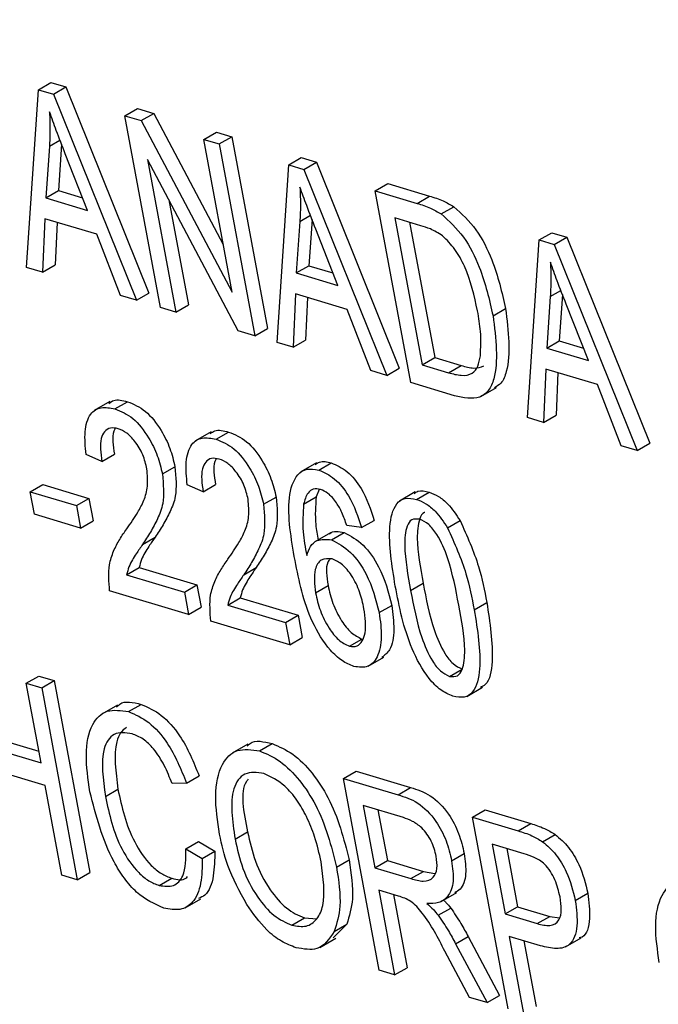
# Model space of a CAD drawing. Units: inches. Extents: x 0.5 to 10.5, y 0.5 to 7.9.
# Drawn here: x 7.1 to 7.1, y 3.4 to 3.4 of the extents above; entities that cross this region are included whole.
import ezdxf

# ---------------------------------------------------------------- set-up
doc = ezdxf.new("R2010")
doc.units = ezdxf.units.IN
doc.header["$MEASUREMENT"] = 0

msp = doc.modelspace()

# ---------------------------------------------------------------- linework, layer by layer
at = {"color": 7, "linetype": 'Continuous', "lineweight": 25}
for p, q in [((7.05467406, 3.42591961), (7.05489501, 3.42604716)), ((7.05489501, 3.42604716), (7.05515899, 3.425968)), ((7.05446768, 3.42279726), (7.05467406, 3.42591961)), ((7.05467406, 3.42591961), (7.05493804, 3.42584044)), ((7.05493804, 3.42584044), (7.05515899, 3.425968)), ((7.05493804, 3.42584044), (7.05639757, 3.42221854)), ((7.05515899, 3.425968), (7.05661852, 3.42234609)), ((7.05619584, 3.42546331), (7.05641679, 3.42559086)), ((7.05641679, 3.42559086), (7.0567051, 3.42550436)), ((7.05648415, 3.42537681), (7.0567051, 3.42550436)), ((7.0567051, 3.42550436), (7.05792747, 3.42319766)), ((7.05682214, 3.42209122), (7.05619584, 3.42546331)), ((7.05619584, 3.42546331), (7.05648415, 3.42537681)), ((7.05648415, 3.42537681), (7.05808322, 3.42235924)), ((7.057584, 3.42504702), (7.05780495, 3.42517457)), ((7.05780495, 3.42517457), (7.05807581, 3.42509336)), ((7.057584, 3.42504702), (7.05785486, 3.42496581)), ((7.05808322, 3.42235924), (7.057584, 3.42504702)), ((7.05785486, 3.42496581), (7.05807581, 3.42509336)), ((7.05785486, 3.42496581), (7.05848117, 3.42159371)), ((7.05807581, 3.42509336), (7.05870212, 3.42172126)), ((7.05486895, 3.42492682), (7.05480573, 3.42401921)), ((7.05508333, 3.42496008), (7.05502667, 3.42414676)), ((7.05553843, 3.42379952), (7.05514839, 3.42479137)), ((7.05819126, 3.42168065), (7.05659443, 3.42469436)), ((7.05659443, 3.42469436), (7.05709301, 3.42201)), ((7.05907826, 3.42459895), (7.05929921, 3.4247265)), ((7.05929921, 3.4247265), (7.0595632, 3.42464733)), ((7.05934225, 3.42451978), (7.0595632, 3.42464733)), ((7.0595632, 3.42464733), (7.06102272, 3.42102543)), ((7.05887189, 3.42147654), (7.05907826, 3.42459895)), ((7.05907826, 3.42459895), (7.05934225, 3.42451978)), ((7.05934225, 3.42451978), (7.06080177, 3.42089787)), ((7.06060004, 3.42414259), (7.06082098, 3.42427014)), ((7.06082098, 3.42427014), (7.0615558, 3.42404983)), ((7.05480573, 3.42401921), (7.05502667, 3.42414676)), ((7.05502667, 3.42414676), (7.055452, 3.42401924)), ((7.06122635, 3.42077055), (7.06060004, 3.42414259)), ((7.06060004, 3.42414259), (7.06133485, 3.42392228)), ((7.05480573, 3.42401921), (7.05553843, 3.42379952)), ((7.05697112, 3.4239834), (7.05731396, 3.42213755)), ((7.06133485, 3.42392228), (7.0615558, 3.42404983)), ((7.06176117, 3.42373563), (7.06198212, 3.42386318)), ((7.05479006, 3.42365173), (7.05474966, 3.42271268)), ((7.05570104, 3.42337852), (7.05479006, 3.42365173)), ((7.05500278, 3.42358793), (7.05497061, 3.42284023)), ((7.05927315, 3.42360616), (7.05920993, 3.42269854)), ((7.05948753, 3.42363942), (7.05943088, 3.42282609)), ((7.06140171, 3.42353004), (7.0609441, 3.42366727)), ((7.0609441, 3.42366727), (7.061424, 3.42108345)), ((7.06120317, 3.42358952), (7.06164495, 3.421211)), ((7.05994263, 3.42247879), (7.05955259, 3.42347065)), ((7.06348246, 3.42327822), (7.06370341, 3.42340578)), ((7.06370341, 3.42340578), (7.0639674, 3.42332661)), ((7.05611613, 3.42230292), (7.05570104, 3.42337852)), ((7.06327609, 3.42015588), (7.06348246, 3.42327822)), ((7.06348246, 3.42327822), (7.06374645, 3.42319906)), ((7.06374645, 3.42319906), (7.0639674, 3.42332661)), ((7.0639674, 3.42332661), (7.06542692, 3.41970471)), ((7.06374645, 3.42319906), (7.06520597, 3.41957715)), ((7.05474966, 3.42271268), (7.05446768, 3.42279726)), ((7.05474966, 3.42271268), (7.05497061, 3.42284023)), ((7.05920993, 3.42269854), (7.05943088, 3.42282609)), ((7.05943088, 3.42282609), (7.0598562, 3.42269852)), ((7.05920993, 3.42269854), (7.05994263, 3.42247879)), ((7.05639757, 3.42221854), (7.05611613, 3.42230292)), ((7.05639757, 3.42221854), (7.05661852, 3.42234609)), ((7.05919426, 3.42233101), (7.05915386, 3.42139202)), ((7.06010524, 3.42205786), (7.05919426, 3.42233101)), ((7.05940697, 3.42226721), (7.05937481, 3.42151957)), ((7.06367734, 3.42228544), (7.06361413, 3.42137782)), ((7.06389173, 3.4223187), (7.06383508, 3.42150538)), ((7.05709301, 3.42201), (7.05682214, 3.42209122)), ((7.05709301, 3.42201), (7.05731396, 3.42213755)), ((7.06052033, 3.42098227), (7.06010524, 3.42205786)), ((7.06267035, 3.42194708), (7.0628913, 3.42207464)), ((7.06434683, 3.42115813), (7.06395678, 3.42214999)), ((7.05848117, 3.42159371), (7.05819126, 3.42168065)), ((7.05848117, 3.42159371), (7.05870212, 3.42172126)), ((7.05915386, 3.42139202), (7.05937481, 3.42151957)), ((7.06361413, 3.42137782), (7.06383508, 3.42150538)), ((7.06383508, 3.42150538), (7.0642604, 3.42137787)), ((7.05915386, 3.42139202), (7.05887189, 3.42147654)), ((7.06361413, 3.42137782), (7.06434683, 3.42115813)), ((7.061424, 3.42108345), (7.06164495, 3.421211)), ((7.06164495, 3.421211), (7.06210996, 3.42107153)), ((7.06080177, 3.42089787), (7.06052033, 3.42098227)), ((7.06080177, 3.42089787), (7.06102272, 3.42102543)), ((7.061424, 3.42108345), (7.06188901, 3.42094398)), ((7.06188901, 3.42094398), (7.06210996, 3.42107153)), ((7.06359845, 3.42101035), (7.06355805, 3.4200713)), ((7.06450944, 3.4207372), (7.06359845, 3.42101035)), ((7.06381117, 3.42094655), (7.063779, 3.42019885)), ((7.06199502, 3.42054004), (7.06122635, 3.42077055)), ((7.06245773, 3.4205261), (7.06273395, 3.42068556)), ((7.06492453, 3.41966155), (7.06450944, 3.4207372)), ((7.05593434, 3.42043882), (7.05565811, 3.42027936)), ((7.0560208, 3.42030854), (7.05624175, 3.42043609)), ((7.06355805, 3.4200713), (7.06327609, 3.42015588)), ((7.06355805, 3.4200713), (7.063779, 3.42019885)), ((7.05771322, 3.41990536), (7.05743699, 3.4197459)), ((7.05779969, 3.41977513), (7.05802063, 3.41990269)), ((7.06520597, 3.41957715), (7.06492453, 3.41966155)), ((7.06520597, 3.41957715), (7.06542692, 3.41970471)), ((7.0557928, 3.41938444), (7.0555138, 3.41950945)), ((7.0557928, 3.41938444), (7.05601375, 3.41951199)), ((7.05685654, 3.41916561), (7.05707749, 3.41929316)), ((7.05956492, 3.41935962), (7.0592887, 3.41920016)), ((7.05960554, 3.41923358), (7.05982649, 3.41936113)), ((7.05453144, 3.41885287), (7.05475239, 3.41898042)), ((7.05475239, 3.41898042), (7.05556497, 3.41873677)), ((7.05757168, 3.41885097), (7.05729268, 3.41897599)), ((7.05757168, 3.41885097), (7.05779263, 3.41897853)), ((7.05460465, 3.41845876), (7.05453144, 3.41885287)), ((7.05453144, 3.41885287), (7.05534402, 3.41860922)), ((7.05534402, 3.41860922), (7.05556497, 3.41873677)), ((7.05556497, 3.41873677), (7.05563818, 3.4183426)), ((7.05863542, 3.41863215), (7.05885637, 3.4187597)), ((7.05933918, 3.41863438), (7.05956012, 3.41876193)), ((7.05961233, 3.41889161), (7.05956012, 3.41876193)), ((7.06130284, 3.41884866), (7.06102662, 3.4186892)), ((7.06132517, 3.41871792), (7.06154612, 3.41884547)), ((7.05534402, 3.41860922), (7.05541723, 3.41821505)), ((7.05541723, 3.41821505), (7.05460465, 3.41845876)), ((7.05541723, 3.41821505), (7.05563818, 3.4183426)), ((7.06035947, 3.41822177), (7.06009675, 3.41825919)), ((7.06035947, 3.41822177), (7.06058042, 3.41834933)), ((7.06187108, 3.41821822), (7.06209203, 3.41834577)), ((7.0565075, 3.41792756), (7.05672845, 3.41805511)), ((7.05981092, 3.41812907), (7.05953469, 3.41796961)), ((7.05983171, 3.41800783), (7.06005266, 3.41813538)), ((7.05622654, 3.41739342), (7.05644749, 3.41752097)), ((7.05644749, 3.41752097), (7.05746322, 3.4172164)), ((7.05828638, 3.4173941), (7.05850733, 3.41752165)), ((7.05622654, 3.41739342), (7.05724227, 3.41708884)), ((7.05724227, 3.41708884), (7.05746322, 3.4172164)), ((7.05746322, 3.4172164), (7.05753642, 3.41682223)), ((7.05954915, 3.41707618), (7.0597701, 3.41720373)), ((7.06122165, 3.4171155), (7.0614426, 3.41724305)), ((7.05731547, 3.41669468), (7.05592731, 3.41711096)), ((7.05724227, 3.41708884), (7.05731547, 3.41669468)), ((7.05800542, 3.41686002), (7.05822637, 3.41698757)), ((7.05800542, 3.41686002), (7.05902115, 3.41655538)), ((7.05822637, 3.41698757), (7.0592421, 3.41668293)), ((7.06066886, 3.41672816), (7.06088981, 3.41685571)), ((7.06233921, 3.41677908), (7.06256016, 3.41690663)), ((7.05731547, 3.41669468), (7.05753642, 3.41682223)), ((7.05902115, 3.41655538), (7.0592421, 3.41668293)), ((7.0592421, 3.41668293), (7.0593153, 3.41628882)), ((7.05909435, 3.41616127), (7.05770619, 3.41657756)), ((7.05902115, 3.41655538), (7.05909435, 3.41616127)), ((7.05909435, 3.41616127), (7.0593153, 3.41628882)), ((7.06014443, 3.41613584), (7.06036538, 3.41626339)), ((7.06047264, 3.41578386), (7.06074887, 3.41594332)), ((7.06190744, 3.41560717), (7.06212839, 3.41573472)), ((7.05446203, 3.41548601), (7.05468298, 3.41561356)), ((7.05472232, 3.41408463), (7.05446203, 3.41548601)), ((7.05446203, 3.41548601), (7.05473289, 3.41540479)), ((7.05468298, 3.41561356), (7.05495384, 3.41553234)), ((7.05473289, 3.41540479), (7.05495384, 3.41553234)), ((7.05495384, 3.41553234), (7.05558015, 3.4121603)), ((7.05473289, 3.41540479), (7.0553592, 3.41203275)), ((7.06220707, 3.41525534), (7.0624833, 3.4154148)), ((7.05606553, 3.41510308), (7.0557893, 3.41494362)), ((7.05626147, 3.4149878), (7.05648242, 3.41511535)), ((7.05360502, 3.41441971), (7.05472232, 3.41408463)), ((7.05382597, 3.41454726), (7.05468417, 3.4142899)), ((7.05836075, 3.41441441), (7.05808452, 3.41425495)), ((7.0585658, 3.4142968), (7.05878675, 3.41442436)), ((7.05479552, 3.41369052), (7.05367822, 3.41402554)), ((7.06004346, 3.41381232), (7.06026441, 3.41393988)), ((7.06026441, 3.41393988), (7.06122195, 3.41365273)), ((7.05728018, 3.41373116), (7.05702558, 3.41372479)), ((7.05728018, 3.41373116), (7.05750113, 3.41385871)), ((7.06066977, 3.41044029), (7.06004346, 3.41381232)), ((7.06004346, 3.41381232), (7.061001, 3.41352517)), ((7.05508834, 3.41211397), (7.05479552, 3.41369052)), ((7.05585274, 3.41349822), (7.05607369, 3.41362577)), ((7.061001, 3.41352517), (7.06122195, 3.41365273)), ((7.06109324, 3.41312534), (7.06038753, 3.413337)), ((7.06038753, 3.413337), (7.06059088, 3.41224214)), ((7.0606466, 3.41325925), (7.06081183, 3.41236969)), ((7.06231023, 3.4131326), (7.06253118, 3.41326015)), ((7.06253118, 3.41326015), (7.06333424, 3.41301936)), ((7.06293654, 3.4097605), (7.06231023, 3.4131326)), ((7.06231023, 3.4131326), (7.06311329, 3.41289181)), ((7.06311329, 3.41289181), (7.06333424, 3.41301936)), ((7.05813298, 3.41274593), (7.05835393, 3.41287348)), ((7.05727092, 3.41257605), (7.05749187, 3.4127036)), ((7.05749187, 3.4127036), (7.057779, 3.41253479)), ((7.0635433, 3.41270147), (7.06376424, 3.41282903)), ((7.05727092, 3.41257605), (7.05755805, 3.41240724)), ((7.05755805, 3.41240724), (7.057779, 3.41253479)), ((7.06321612, 3.41248874), (7.06265429, 3.41265721)), ((7.06265429, 3.41265721), (7.06288204, 3.41143103)), ((7.06291337, 3.41257952), (7.06310299, 3.41155858)), ((7.05991879, 3.41225439), (7.06013974, 3.41238194)), ((7.06059088, 3.41224214), (7.06081183, 3.41236969)), ((7.06081183, 3.41236969), (7.06144719, 3.41217919)), ((7.06194279, 3.41236533), (7.06216374, 3.41249288)), ((7.0553592, 3.41203275), (7.05558015, 3.4121603)), ((7.06059088, 3.41224214), (7.06122624, 3.41205164)), ((7.06122624, 3.41205164), (7.06144719, 3.41217919)), ((7.06144719, 3.41217919), (7.06164562, 3.41214032)), ((7.0553592, 3.41203275), (7.05508834, 3.41211397)), ((7.05679804, 3.41193211), (7.05701899, 3.41205966)), ((7.06100953, 3.41174442), (7.06066408, 3.41184803)), ((7.06066408, 3.41184803), (7.06094063, 3.41035901)), ((7.06175587, 3.41164817), (7.0620321, 3.41180763)), ((7.05725487, 3.41153966), (7.05753109, 3.41169912)), ((7.06092315, 3.41177029), (7.06116158, 3.41048656)), ((7.06411688, 3.41166815), (7.06433783, 3.4117957)), ((7.06170603, 3.41140761), (7.06192698, 3.41153516)), ((7.06288204, 3.41143103), (7.06310299, 3.41155858)), ((7.06310299, 3.41155858), (7.06367011, 3.41138855)), ((7.05913147, 3.41123241), (7.05935242, 3.41135996)), ((7.05935242, 3.41135996), (7.05957085, 3.41134787)), ((7.06288204, 3.41143103), (7.06344916, 3.411261)), ((7.06344916, 3.411261), (7.06367011, 3.41138855)), ((7.06367011, 3.41138855), (7.06383902, 3.41136439)), ((7.06009913, 3.41125038), (7.05985758, 3.41101331)), ((7.05987818, 3.41112283), (7.06009913, 3.41125038)), ((7.05962753, 3.41084329), (7.05990375, 3.41100275)), ((7.06201318, 3.41090778), (7.06223413, 3.41103534)), ((7.06223413, 3.41103534), (7.06278675, 3.40999926)), ((7.06350544, 3.41087193), (7.06295525, 3.41103692)), ((7.06295525, 3.41103692), (7.0632074, 3.40967928)), ((7.06321432, 3.41095917), (7.06342835, 3.40980684)), ((7.0639444, 3.4108511), (7.06422062, 3.41101056)), ((7.0622579, 3.40996401), (7.06182293, 3.41077552)), ((7.06201318, 3.41090778), (7.0625658, 3.40987171)), ((7.06094063, 3.41035901), (7.06066977, 3.41044029)), ((7.06094063, 3.41035901), (7.06116158, 3.41048656)), ((7.0625658, 3.40987171), (7.0622579, 3.40996401)), ((7.0625658, 3.40987171), (7.06278675, 3.40999926))]:
    msp.add_line(p, q, dxfattribs=at)
at = {"color": 1, "linetype": 'Continuous', "lineweight": 25}
for p, q in [((7.05486895, 3.42492682), (7.05505479, 3.42503411)), ((7.05927315, 3.42360616), (7.05945899, 3.42371345)), ((7.06367734, 3.42228544), (7.06386319, 3.42239273))]:
    msp.add_line(p, q, dxfattribs=at)
at = {"color": 7, "linetype": 'Continuous', "lineweight": 25}
for points, knots in [([(8.51078983, 3.11740797), (8.49526983, 3.13003713), (8.46414375, 3.1553655), (8.41610778, 3.19126693), (8.36728788, 3.22552929), (8.31785005, 3.25788358), (8.26747841, 3.28863824), (8.21583086, 3.31797219), (8.16031288, 3.34719241), (8.10105686, 3.3758046), (8.03816743, 3.40335068), (7.97479496, 3.42833777), (7.91103642, 3.45078544), (7.84704073, 3.47069752), (7.79231334, 3.4855114), (7.74685117, 3.49641041), (7.71085544, 3.50425084), (7.67471145, 3.51132391), (7.63835603, 3.51764447), (7.60224511, 3.52313173), (7.56867795, 3.52749738), (7.53772266, 3.53092801), (7.50938857, 3.53357912), (7.48163466, 3.53569687), (7.45407083, 3.5373457), (7.42555399, 3.5385743), (7.40326384, 3.53912982), (7.38759742, 3.53933423), (7.37896097, 3.53940308), (7.36945386, 3.53942534), (7.35906227, 3.53938532), (7.34732089, 3.53926087), (7.33522254, 3.53903828), (7.32543536, 3.53878146), (7.31883864, 3.53857524), (7.31486604, 3.53844058), (7.31129652, 3.53831109), (7.3081295, 3.53818924), (7.30536435, 3.53807786), (7.30274859, 3.53796808), (7.29688523, 3.5377127), (7.28791153, 3.53727847), (7.27000169, 3.53627321), (7.24610049, 3.53461459), (7.21597965, 3.53193744), (7.18507348, 3.52857031), (7.15369263, 3.52449593), (7.12173546, 3.51965734), (7.08990866, 3.51411903), (7.05844871, 3.5079859), (7.03792554, 3.50340415), (7.02773581, 3.50112932)], [0, 0, 0, 0, 0.03572569, 0.07164957, 0.10724257, 0.14259802, 0.17776555, 0.2135334, 0.24990491, 0.291514, 0.3333343, 0.37552751, 0.41682947, 0.45840297, 0.50029109, 0.52304774, 0.54645788, 0.56993933, 0.59294952, 0.61677161, 0.63982017, 0.65797827, 0.6768256, 0.69487586, 0.71200916, 0.73059917, 0.7506459, 0.75573281, 0.76139777, 0.76764079, 0.77446187, 0.78189525, 0.79083369, 0.79840085, 0.80129598, 0.80392564, 0.80628983, 0.80838855, 0.81022177, 0.81178953, 0.81359329, 0.82189354, 0.82967441, 0.8493616, 0.86979823, 0.89039427, 0.91206683, 0.93393155, 0.95624264, 0.97827454, 1, 1, 1, 1]), ([(8.5090996, 3.11510912), (8.49557577, 3.12612647), (8.4683694, 3.14829046), (8.4266253, 3.17985602), (8.38405951, 3.21032288), (8.34123858, 3.23915713), (8.29776586, 3.26671977), (8.25366663, 3.2930111), (8.20831639, 3.31837151), (8.16391834, 3.34158576), (8.12058504, 3.36279943), (8.07882458, 3.38196916), (8.03655179, 3.40011104), (7.99414234, 3.41707362), (7.95640783, 3.43108477), (7.92348361, 3.44254691), (7.89539448, 3.45181505), (7.86731099, 3.46057331), (7.83923803, 3.46883022), (7.810985, 3.47664281), (7.78027654, 3.48458938), (7.74691092, 3.49256382), (7.71099509, 3.50036095), (7.67493091, 3.5073931), (7.63865563, 3.51367463), (7.60262408, 3.51912549), (7.57065071, 3.52326285), (7.54290091, 3.52635862), (7.51871543, 3.52870847), (7.49519773, 3.53064354), (7.47314344, 3.53214686), (7.45238962, 3.53330032), (7.43690721, 3.53396773), (7.42610091, 3.53434542), (7.4203312, 3.53452662), (7.4144816, 3.53468959), (7.40855241, 3.53483305), (7.40254377, 3.53495638), (7.39592897, 3.53506734), (7.38844392, 3.53516079), (7.37982615, 3.53522458), (7.37033957, 3.53524154), (7.3599704, 3.53519589), (7.34825436, 3.53506526), (7.33618205, 3.53483674), (7.32641599, 3.53457509), (7.31983343, 3.53436597), (7.31586939, 3.53422947), (7.31230757, 3.53409833), (7.30914733, 3.53397517), (7.30638815, 3.53386255), (7.30377802, 3.53375163), (7.29792721, 3.53349393), (7.28897287, 3.53305586), (7.27110144, 3.53204382), (7.24725158, 3.53037676), (7.21719525, 3.52769101), (7.1863552, 3.52431689), (7.15504144, 3.5202374), (7.12315252, 3.51539582), (7.09139375, 3.50985665), (7.06000108, 3.50372488), (7.03952169, 3.4991458), (7.02935378, 3.4968723)], [0, 0, 0, 0, 0.03122818, 0.06282286, 0.09381723, 0.1252182, 0.15569185, 0.18662398, 0.21801687, 0.24987266, 0.27772061, 0.30602992, 0.33396579, 0.36219664, 0.39021131, 0.40843121, 0.42690636, 0.4452586, 0.4633275, 0.48166268, 0.50026428, 0.52302148, 0.54643233, 0.56991464, 0.59292582, 0.61674905, 0.63979885, 0.65500624, 0.67070003, 0.68688023, 0.70085859, 0.71377166, 0.7274808, 0.73120286, 0.73497954, 0.73881079, 0.74269668, 0.74663716, 0.75063225, 0.75571952, 0.76138487, 0.76762832, 0.77444988, 0.78188378, 0.79082283, 0.79839053, 0.80128586, 0.8039157, 0.80628005, 0.80837892, 0.81021227, 0.81178014, 0.81358401, 0.82188484, 0.82966624, 0.84935477, 0.86979273, 0.89039003, 0.91206382, 0.93392963, 0.95624165, 0.9782742, 1, 1, 1, 1]), ([(8.5090996, 3.11510912), (8.49099287, 3.12977724), (8.45488065, 3.15903148), (8.3988941, 3.20010334), (8.34186578, 3.238981), (8.28366868, 3.27551909), (8.22435442, 3.30979584), (8.16391814, 3.34181191), (8.10238908, 3.37155993), (8.04000295, 3.39892472), (7.97704981, 3.42380539), (7.91379914, 3.4461468), (7.8503017, 3.4659781), (7.78655952, 3.48333059), (7.72257139, 3.49821961), (7.65833937, 3.51065104), (7.59395291, 3.52060567), (7.52969165, 3.528042), (7.46583794, 3.53295104), (7.40258615, 3.53535954), (7.33994208, 3.53530906), (7.27791549, 3.53282409), (7.21651588, 3.52793952), (7.15580593, 3.52061652), (7.09571479, 3.51106632), (7.05657959, 3.50276332), (7.03695927, 3.49860063)], [0, 0, 0, 0, 0.04194772, 0.08366093, 0.12522908, 0.16673629, 0.20826263, 0.24988606, 0.2916835, 0.33367756, 0.37551536, 0.41718307, 0.45875447, 0.5003001, 0.54188831, 0.58358671, 0.62546321, 0.66741643, 0.70914083, 0.750692, 0.79213594, 0.83353665, 0.87495742, 0.9164624, 0.95811868, 1, 1, 1, 1]), ([(8.50644496, 3.11206916), (8.48836665, 3.12672539), (8.45231036, 3.15595649), (8.39640659, 3.19699916), (8.33945856, 3.23585269), (8.28133912, 3.27237127), (8.22210031, 3.30663322), (8.16173703, 3.33863858), (8.10027875, 3.36838027), (8.03796064, 3.39574266), (7.97507262, 3.42062525), (7.9118838, 3.44297258), (7.84844515, 3.46281395), (7.78475869, 3.48018067), (7.72082295, 3.49508816), (7.65663956, 3.50754335), (7.59229735, 3.51752748), (7.52807528, 3.52499965), (7.46425463, 3.52995182), (7.40102829, 3.53241246), (7.33839982, 3.53242528), (7.27637602, 3.53001816), (7.21496159, 3.52523097), (7.15421074, 3.51803489), (7.09404355, 3.50864546), (7.05482202, 3.50051257), (7.03515433, 3.49643432)], [0, 0, 0, 0, 0.04192643, 0.08362014, 0.12517061, 0.16666174, 0.20817349, 0.24978373, 0.29156942, 0.33355314, 0.37538216, 0.41704259, 0.45860808, 0.50014894, 0.54173366, 0.58343015, 0.62530634, 0.66726092, 0.70898845, 0.75054498, 0.79199707, 0.83340956, 0.87484703, 0.91637564, 0.95806645, 1, 1, 1, 1]), ([(7.05487151, 3.42552892), (7.05487586, 3.4254137), (7.05488361, 3.42520794), (7.05487343, 3.42501272), (7.05486895, 3.42492682)], [0, 0, 0, 0, 0.55996639, 1, 1, 1, 1]), ([(7.05514839, 3.42479137), (7.05509449, 3.42492892), (7.05499825, 3.42517454), (7.05491024, 3.42542064), (7.05487151, 3.42552892)], [0, 0, 0, 0, 0.56001807, 1, 1, 1, 1]), ([(7.05927571, 3.42420826), (7.05928005, 3.42409304), (7.05928781, 3.42388728), (7.05927763, 3.42369206), (7.05927315, 3.42360616)], [0, 0, 0, 0, 0.55996639, 1, 1, 1, 1]), ([(7.05955259, 3.42347065), (7.05949869, 3.4236082), (7.05940244, 3.42385384), (7.05931444, 3.42409996), (7.05927571, 3.42420826)], [0, 0, 0, 0, 0.5599732, 1, 1, 1, 1]), ([(7.06133485, 3.42392228), (7.0614135, 3.42389803), (7.06155388, 3.42385476), (7.06169786, 3.42377201), (7.06176117, 3.42373563)], [0, 0, 0, 0, 0.56029708, 1, 1, 1, 1]), ([(7.0615558, 3.42404983), (7.06163445, 3.42402558), (7.06177483, 3.42398231), (7.06191881, 3.42389956), (7.06198212, 3.42386318)], [0, 0, 0, 0, 0.56029708, 1, 1, 1, 1]), ([(7.06198212, 3.42386318), (7.06211906, 3.42373753), (7.0623941, 3.42348513), (7.06271941, 3.42281891), (7.06282609, 3.42235699), (7.0628913, 3.42207464)], [0, 0, 0, 0, 0.27818977, 0.55878379, 1, 1, 1, 1]), ([(7.06176117, 3.42373563), (7.06189811, 3.42360998), (7.06217315, 3.42335758), (7.06249846, 3.42269136), (7.06260514, 3.42222944), (7.06267035, 3.42194708)], [0, 0, 0, 0, 0.27818977, 0.55878379, 1, 1, 1, 1]), ([(7.06178289, 3.42335238), (7.0617109, 3.4233964), (7.06158213, 3.42347515), (7.06145692, 3.42351324), (7.06140171, 3.42353004)], [0, 0, 0, 0, 0.559055504, 1, 1, 1, 1]), ([(7.0623986, 3.42203313), (7.06234074, 3.42229437), (7.06226008, 3.42265857), (7.0620105, 3.4231253), (7.06185861, 3.42327684), (7.06178289, 3.42335238)], [0, 0, 0, 0, 0.55995986, 0.7806449, 1, 1, 1, 1]), ([(7.06367992, 3.42288754), (7.06368426, 3.42277232), (7.06369202, 3.42256656), (7.06368183, 3.42237134), (7.06367734, 3.42228544)], [0, 0, 0, 0, 0.559966091, 1, 1, 1, 1]), ([(7.06395678, 3.42214999), (7.06390289, 3.42228754), (7.06380665, 3.42253316), (7.06371864, 3.42277926), (7.06367992, 3.42288754)], [0, 0, 0, 0, 0.56002104, 1, 1, 1, 1]), ([(7.06244793, 3.42124035), (7.06245471, 3.42138056), (7.06246681, 3.42163115), (7.06241946, 3.42191021), (7.0623986, 3.42203313)], [0, 0, 0, 0, 0.559525557, 1, 1, 1, 1]), ([(7.0628913, 3.42207464), (7.06293841, 3.42167515), (7.06299739, 3.4211749), (7.06283425, 3.42076316), (7.06273866, 3.4207046), (7.06269939, 3.42068054)], [0, 0, 0, 0, 0.700241689, 0.876849047, 1, 1, 1, 1]), ([(7.06267035, 3.42194708), (7.06271991, 3.42154312), (7.06278197, 3.42103727), (7.06260001, 3.42062226), (7.06238631, 3.42045652), (7.06215145, 3.42050665), (7.06199502, 3.42054004)], [0, 0, 0, 0, 0.49862691, 0.62438518, 0.74982792, 1, 1, 1, 1]), ([(7.06188901, 3.42094398), (7.06196424, 3.4209246), (7.06211428, 3.42088593), (7.0623047, 3.42091127), (7.06241254, 3.42105186), (7.06243612, 3.42117746), (7.06244793, 3.42124035)], [0, 0, 0, 0, 0.28075213, 0.55997762, 0.77969052, 1, 1, 1, 1]), ([(7.06210996, 3.42107153), (7.06218651, 3.42104975), (7.06233375, 3.42100785), (7.0624539, 3.42104546), (7.06251158, 3.42106351)], [0, 0, 0, 0, 0.51994485, 1, 1, 1, 1]), ([(7.05591679, 3.42040591), (7.05594289, 3.42042642), (7.05602651, 3.42049214), (7.05615404, 3.42045893), (7.05624175, 3.42043609)], [0, 0, 0, 0, 0.312151155, 1, 1, 1, 1]), ([(7.0555138, 3.41950945), (7.05550078, 3.419646), (7.05547482, 3.41991827), (7.05556362, 3.42022499), (7.05576763, 3.42035928), (7.05593634, 3.42032547), (7.0560208, 3.42030854)], [0, 0, 0, 0, 0.28089826, 0.56009334, 0.77977243, 1, 1, 1, 1]), ([(7.0560208, 3.42030854), (7.05612808, 3.42026489), (7.05634219, 3.42017777), (7.05660768, 3.41983346), (7.05677939, 3.41948677), (7.05683082, 3.41927267), (7.05685654, 3.41916561)], [0, 0, 0, 0, 0.27969744, 0.55826683, 0.77910025, 1, 1, 1, 1]), ([(7.05624175, 3.42043609), (7.05634903, 3.42039244), (7.05656314, 3.42030532), (7.05682863, 3.41996101), (7.05700034, 3.41961432), (7.05705177, 3.41940023), (7.05707749, 3.41929316)], [0, 0, 0, 0, 0.27969744, 0.55826683, 0.77910025, 1, 1, 1, 1]), ([(7.05607582, 3.41996122), (7.0560289, 3.41997003), (7.0559351, 3.41998765), (7.05583271, 3.41991775), (7.05574524, 3.41973886), (7.05577319, 3.41953051), (7.0557928, 3.41938444)], [0, 0, 0, 0, 0.1870148, 0.37387663, 0.56101163, 1, 1, 1, 1]), ([(7.05602594, 3.41996506), (7.05601724, 3.41994907), (7.05595876, 3.41984151), (7.05598846, 3.41966352), (7.05601375, 3.41951199)], [0, 0, 0, 0, 0.14869658, 1, 1, 1, 1]), ([(7.05658441, 3.41925367), (7.05656442, 3.41933732), (7.05652448, 3.41950436), (7.0563878, 3.41973014), (7.05622905, 3.41989698), (7.05612691, 3.4199398), (7.05607582, 3.41996122)], [0, 0, 0, 0, 0.28038246, 0.55994253, 0.77992257, 1, 1, 1, 1]), ([(7.05769567, 3.41987244), (7.05772178, 3.41989296), (7.0578054, 3.41995867), (7.05793292, 3.4199255), (7.05802063, 3.41990269)], [0, 0, 0, 0, 0.31213469, 1, 1, 1, 1]), ([(7.05729268, 3.41897599), (7.05727966, 3.41911255), (7.0572537, 3.41938484), (7.05734248, 3.4196916), (7.05754654, 3.41982579), (7.05771523, 3.41979203), (7.05779969, 3.41977513)], [0, 0, 0, 0, 0.28093349, 0.56012051, 0.77976191, 1, 1, 1, 1]), ([(7.05779969, 3.41977513), (7.05790696, 3.41973146), (7.05812107, 3.41964429), (7.05838656, 3.4193), (7.05855827, 3.4189533), (7.0586097, 3.41873921), (7.05863542, 3.41863215)], [0, 0, 0, 0, 0.279696422, 0.558266198, 0.779099937, 1, 1, 1, 1]), ([(7.05802063, 3.41990269), (7.05812791, 3.41985901), (7.05834202, 3.41977184), (7.05860751, 3.41942755), (7.05877922, 3.41908085), (7.05883065, 3.41886676), (7.05885637, 3.4187597)], [0, 0, 0, 0, 0.279696422, 0.558266198, 0.779099937, 1, 1, 1, 1]), ([(7.0578547, 3.41942781), (7.05780778, 3.41943663), (7.05771399, 3.41945425), (7.05761158, 3.41938434), (7.05752413, 3.41920539), (7.05755208, 3.41899704), (7.05757168, 3.41885097)], [0, 0, 0, 0, 0.18700346, 0.37385396, 0.56103826, 1, 1, 1, 1]), ([(7.05780482, 3.41943166), (7.05779612, 3.41941564), (7.05773768, 3.41930803), (7.05776736, 3.41913003), (7.05779263, 3.41897853)], [0, 0, 0, 0, 0.14879669, 1, 1, 1, 1]), ([(7.05836329, 3.41872021), (7.0583433, 3.41880387), (7.05830339, 3.41897093), (7.05816666, 3.41919669), (7.05800793, 3.4193635), (7.05790579, 3.41940637), (7.0578547, 3.41942781)], [0, 0, 0, 0, 0.28044786, 0.55995223, 0.77992927, 1, 1, 1, 1]), ([(7.05622917, 3.41820224), (7.05629577, 3.41829662), (7.05640544, 3.41845204), (7.05653484, 3.41869491), (7.05660998, 3.41894124), (7.05659293, 3.41914963), (7.05658441, 3.41925367)], [0, 0, 0, 0, 0.34052577, 0.56080769, 0.78072038, 1, 1, 1, 1]), ([(7.05707749, 3.41929316), (7.05709313, 3.41910959), (7.05711895, 3.41880639), (7.05699379, 3.41850156), (7.05687027, 3.41826853), (7.05677572, 3.41812625), (7.05672845, 3.41805511)], [0, 0, 0, 0, 0.338256374, 0.558676388, 0.779337098, 1, 1, 1, 1]), ([(7.05918805, 3.41764326), (7.05912053, 3.41802996), (7.05901944, 3.41860894), (7.05917606, 3.41912889), (7.05938805, 3.41927169), (7.05953304, 3.41924629), (7.05960554, 3.41923358)], [0, 0, 0, 0, 0.50080367, 0.74980268, 0.87489318, 1, 1, 1, 1]), ([(7.05954501, 3.41933046), (7.05956836, 3.419348), (7.05964206, 3.41940334), (7.05975164, 3.41937827), (7.05982649, 3.41936113)], [0, 0, 0, 0, 0.31689192, 1, 1, 1, 1]), ([(7.05982649, 3.41936113), (7.05992033, 3.41931927), (7.06010803, 3.41923553), (7.06041662, 3.41885557), (7.0605183, 3.41854132), (7.06058042, 3.41834933)], [0, 0, 0, 0, 0.28005201, 0.56015128, 1, 1, 1, 1]), ([(7.05685654, 3.41916561), (7.05687218, 3.41898204), (7.056898, 3.41867884), (7.05677284, 3.41837401), (7.05664932, 3.41814098), (7.05655477, 3.4179987), (7.0565075, 3.41792756)], [0, 0, 0, 0, 0.338256374, 0.558676388, 0.779337098, 1, 1, 1, 1]), ([(7.05960554, 3.41923358), (7.05969938, 3.41919172), (7.05988708, 3.41910798), (7.06019568, 3.41872802), (7.06029735, 3.41841376), (7.06035947, 3.41822177)], [0, 0, 0, 0, 0.28005201, 0.56015128, 1, 1, 1, 1]), ([(7.05963729, 3.41889323), (7.05959265, 3.41889994), (7.0595033, 3.41891338), (7.0593925, 3.41882124), (7.05935941, 3.41870527), (7.05933918, 3.41863438)], [0, 0, 0, 0, 0.27963672, 0.55961151, 1, 1, 1, 1]), ([(7.05885637, 3.4187597), (7.05887201, 3.41857612), (7.05889784, 3.41827294), (7.05877266, 3.41796815), (7.05864914, 3.41773512), (7.0585546, 3.41759281), (7.05850733, 3.41752165)], [0, 0, 0, 0, 0.3382573, 0.55864071, 0.77930202, 1, 1, 1, 1]), ([(7.05956012, 3.41876193), (7.05954849, 3.4186039), (7.05953087, 3.41836471), (7.05957714, 3.41809478), (7.05959284, 3.41800318)], [0, 0, 0, 0, 0.66064866, 1, 1, 1, 1]), ([(7.05991871, 3.41865831), (7.05986969, 3.41872065), (7.05978204, 3.4188321), (7.05968156, 3.41887453), (7.05963729, 3.41889323)], [0, 0, 0, 0, 0.55938272, 1, 1, 1, 1]), ([(7.06095105, 3.41719537), (7.06089198, 3.4175565), (7.06080352, 3.41809728), (7.06091856, 3.4186187), (7.06111877, 3.41875695), (7.06125634, 3.41873093), (7.06132517, 3.41871792)], [0, 0, 0, 0, 0.50082553, 0.749976, 0.87489854, 1, 1, 1, 1]), ([(7.06128318, 3.4188193), (7.061304, 3.41883555), (7.06137188, 3.41888851), (7.06147479, 3.41886309), (7.06154612, 3.41884547)], [0, 0, 0, 0, 0.3068411, 1, 1, 1, 1]), ([(7.06154612, 3.41884547), (7.06160111, 3.41882442), (7.06171104, 3.41878234), (7.0619109, 3.41861853), (7.06202337, 3.41844916), (7.06209203, 3.41834577)], [0, 0, 0, 0, 0.28054227, 0.560797602, 1, 1, 1, 1]), ([(7.05800805, 3.41766884), (7.05807465, 3.41776319), (7.05818433, 3.41791858), (7.05831373, 3.41816146), (7.05838886, 3.41840781), (7.0583718, 3.41861619), (7.05836329, 3.41872021)], [0, 0, 0, 0, 0.34050068, 0.56079144, 0.78075589, 1, 1, 1, 1]), ([(7.05863542, 3.41863215), (7.05865106, 3.41844857), (7.05867689, 3.41814539), (7.05855171, 3.41784059), (7.05842819, 3.41760757), (7.05833365, 3.41746526), (7.05828638, 3.4173941)], [0, 0, 0, 0, 0.3382573, 0.55864071, 0.77930202, 1, 1, 1, 1]), ([(7.05933918, 3.41863438), (7.05932897, 3.41847566), (7.0593107, 3.41819176), (7.05936794, 3.41787155), (7.05939318, 3.41773034)], [0, 0, 0, 0, 0.559043921, 1, 1, 1, 1]), ([(7.06009675, 3.41825919), (7.06007205, 3.41833593), (7.06002801, 3.4184728), (7.05995207, 3.41860169), (7.05991871, 3.41865831)], [0, 0, 0, 0, 0.56069914, 1, 1, 1, 1]), ([(7.06132517, 3.41871792), (7.06138016, 3.41869687), (7.06149009, 3.41865479), (7.06168995, 3.41849098), (7.06180242, 3.41832161), (7.06187108, 3.41821822)], [0, 0, 0, 0, 0.28054227, 0.560797602, 1, 1, 1, 1]), ([(7.06147104, 3.41848607), (7.06146841, 3.41848586), (7.06141935, 3.41848204), (7.06135517, 3.41832481), (7.06131531, 3.41792673), (7.06139162, 3.41751686), (7.0614426, 3.41724305)], [0, 0, 0, 0, 0.00801207, 0.14951207, 0.43184399, 1, 1, 1, 1]), ([(7.06137913, 3.4183709), (7.0613295, 3.4183741), (7.06122981, 3.4183805), (7.06112753, 3.41820987), (7.06109901, 3.41779043), (7.06117253, 3.4173858), (7.06122165, 3.4171155)], [0, 0, 0, 0, 0.1239235, 0.24888956, 0.49823167, 1, 1, 1, 1]), ([(7.0620681, 3.41686164), (7.06201643, 3.41713568), (7.06193912, 3.41754574), (7.06173562, 3.41804262), (7.06154376, 3.41829223), (7.06143392, 3.41834472), (7.06137913, 3.4183709)], [0, 0, 0, 0, 0.50181283, 0.75089499, 0.87575134, 1, 1, 1, 1]), ([(7.06187108, 3.41821822), (7.06199208, 3.41794823), (7.06220878, 3.41746468), (7.06229925, 3.41698912), (7.06233921, 3.41677908)], [0, 0, 0, 0, 0.55833735, 1, 1, 1, 1]), ([(7.06209203, 3.41834577), (7.06221303, 3.41807578), (7.06242973, 3.41759223), (7.0625202, 3.41711667), (7.06256016, 3.41690663)], [0, 0, 0, 0, 0.55833735, 1, 1, 1, 1]), ([(7.05592731, 3.41711096), (7.05591613, 3.41727013), (7.05589765, 3.417533), (7.05599386, 3.41781288), (7.0561015, 3.41801893), (7.05618661, 3.41814114), (7.05622917, 3.41820224)], [0, 0, 0, 0, 0.33827457, 0.55867751, 0.7793135, 1, 1, 1, 1]), ([(7.05672845, 3.41805511), (7.05669127, 3.4180004), (7.05663005, 3.4179103), (7.05654714, 3.41778212), (7.05648399, 3.41766459), (7.05645966, 3.41756884), (7.05644749, 3.41752097)], [0, 0, 0, 0, 0.34005442, 0.5600521, 0.78009434, 1, 1, 1, 1]), ([(7.05978556, 3.41810976), (7.05978966, 3.41811366), (7.0598523, 3.41817318), (7.05995587, 3.41815364), (7.06005266, 3.41813538)], [0, 0, 0, 0, 0.06549666, 1, 1, 1, 1]), ([(7.06005266, 3.41813538), (7.06016619, 3.41807465), (7.06039421, 3.41795267), (7.06073523, 3.41745723), (7.06083122, 3.41708371), (7.06088981, 3.41685571)], [0, 0, 0, 0, 0.27865495, 0.55968057, 1, 1, 1, 1]), ([(7.0565075, 3.41792756), (7.05647033, 3.41787285), (7.0564091, 3.41778274), (7.05632619, 3.41765456), (7.05626305, 3.41753704), (7.05623871, 3.41744128), (7.05622654, 3.41739342)], [0, 0, 0, 0, 0.34005442, 0.5600521, 0.78009434, 1, 1, 1, 1]), ([(7.05939318, 3.41773034), (7.05941331, 3.41778676), (7.05945354, 3.4178995), (7.05959094, 3.41803078), (7.05974054, 3.41801652), (7.05983171, 3.41800783)], [0, 0, 0, 0, 0.28120656, 0.56198231, 1, 1, 1, 1]), ([(7.05983171, 3.41800783), (7.05994524, 3.4179471), (7.06017326, 3.41782512), (7.06051428, 3.41732967), (7.06061027, 3.41695616), (7.06066886, 3.41672816)], [0, 0, 0, 0, 0.27865495, 0.55968057, 1, 1, 1, 1]), ([(7.05770619, 3.41657756), (7.05769501, 3.41673673), (7.05767653, 3.4169996), (7.05777274, 3.41727948), (7.05788038, 3.41748553), (7.05796549, 3.41760773), (7.05800805, 3.41766884)], [0, 0, 0, 0, 0.33827457, 0.55867751, 0.7793135, 1, 1, 1, 1]), ([(7.05850733, 3.41752165), (7.05847015, 3.41746694), (7.05840893, 3.41737684), (7.05832603, 3.41724866), (7.05826286, 3.41713118), (7.05823853, 3.41703544), (7.05822637, 3.41698757)], [0, 0, 0, 0, 0.34007853, 0.56009181, 0.78007875, 1, 1, 1, 1]), ([(7.06022379, 3.41578123), (7.06015383, 3.41580973), (7.06001395, 3.4158667), (7.05973977, 3.41612307), (7.05936751, 3.41674186), (7.0592599, 3.41728236), (7.05918805, 3.41764326)], [0, 0, 0, 0, 0.12528551, 0.2505109, 0.49956481, 1, 1, 1, 1]), ([(7.05984176, 3.41767402), (7.0597726, 3.41767738), (7.05963373, 3.41768413), (7.05950623, 3.41746123), (7.05953288, 3.41722213), (7.05954915, 3.41707618)], [0, 0, 0, 0, 0.27875969, 0.55977213, 1, 1, 1, 1]), ([(7.05980185, 3.41766929), (7.05978861, 3.41765128), (7.05971466, 3.41755064), (7.0597451, 3.41736014), (7.0597701, 3.41720373)], [0, 0, 0, 0, 0.17896088, 1, 1, 1, 1]), ([(7.06040029, 3.41679704), (7.060379, 3.41689509), (7.0603365, 3.41709071), (7.06020242, 3.41736661), (7.06002451, 3.41758894), (7.05990261, 3.41764569), (7.05984176, 3.41767402)], [0, 0, 0, 0, 0.28119751, 0.56099184, 0.78086588, 1, 1, 1, 1]), ([(7.05828638, 3.4173941), (7.0582492, 3.41733939), (7.05818798, 3.41724928), (7.05810508, 3.41712111), (7.05804191, 3.41700363), (7.05801758, 3.41690788), (7.05800542, 3.41686002)], [0, 0, 0, 0, 0.34007853, 0.56009181, 0.78007875, 1, 1, 1, 1]), ([(7.0597701, 3.41720373), (7.05979351, 3.41709936), (7.05984024, 3.41689099), (7.05998641, 3.41660061), (7.06017089, 3.41636045), (7.06030069, 3.41629567), (7.06036538, 3.41626339)], [0, 0, 0, 0, 0.28104545, 0.5610804, 0.78124227, 1, 1, 1, 1]), ([(7.06196458, 3.41525922), (7.06189278, 3.41528959), (7.06174916, 3.41535033), (7.06147439, 3.41563406), (7.06112799, 3.41628078), (7.06102192, 3.41682905), (7.06095105, 3.41719537)], [0, 0, 0, 0, 0.12500932, 0.25006196, 0.49893434, 1, 1, 1, 1]), ([(7.0614426, 3.41724305), (7.06149416, 3.41696956), (7.06157131, 3.41656028), (7.06177405, 3.41606539), (7.06196398, 3.41581451), (7.06207369, 3.41576127), (7.06212839, 3.41573472)], [0, 0, 0, 0, 0.501765831, 0.750890504, 0.875781111, 1, 1, 1, 1]), ([(7.05954915, 3.41707618), (7.05957256, 3.41697181), (7.05961929, 3.41676344), (7.05976546, 3.41647306), (7.05994994, 3.4162329), (7.06007974, 3.41616812), (7.06014443, 3.41613584)], [0, 0, 0, 0, 0.28104545, 0.5610804, 0.78124227, 1, 1, 1, 1]), ([(7.06122165, 3.4171155), (7.06127321, 3.41684201), (7.06135037, 3.41643273), (7.0615531, 3.41593784), (7.06174303, 3.41568696), (7.06185274, 3.41563372), (7.06190744, 3.41560717)], [0, 0, 0, 0, 0.501765831, 0.750890504, 0.875781111, 1, 1, 1, 1]), ([(7.06088981, 3.41685571), (7.06090805, 3.41671147), (7.06094448, 3.41642327), (7.06089145, 3.41607913), (7.06076492, 3.41597747), (7.06071444, 3.41593692)], [0, 0, 0, 0, 0.37587787, 0.75102612, 1, 1, 1, 1]), ([(7.06190744, 3.41560717), (7.06195725, 3.41560374), (7.06205722, 3.41559685), (7.06216144, 3.41576565), (7.06219159, 3.41618524), (7.06211755, 3.41659075), (7.0620681, 3.41686164)], [0, 0, 0, 0, 0.12399909, 0.24892083, 0.49827474, 1, 1, 1, 1]), ([(7.06256016, 3.41690663), (7.06261512, 3.41655281), (7.06269742, 3.41602298), (7.0626111, 3.41549601), (7.06247733, 3.41542694), (7.06244799, 3.41541178)], [0, 0, 0, 0, 0.610772794, 0.91460342, 1, 1, 1, 1]), ([(7.06014443, 3.41613584), (7.06019238, 3.41613125), (7.0602885, 3.41612204), (7.06037454, 3.41622706), (7.06045063, 3.41642724), (7.06042104, 3.41664461), (7.06040029, 3.41679704)], [0, 0, 0, 0, 0.18599558, 0.37292985, 0.56029123, 1, 1, 1, 1]), ([(7.06066886, 3.41672816), (7.06068786, 3.41658249), (7.0607258, 3.41629143), (7.06065987, 3.41595173), (7.06048618, 3.41574743), (7.06031124, 3.41576997), (7.06022379, 3.41578123)], [0, 0, 0, 0, 0.28082762, 0.56111012, 0.78061861, 1, 1, 1, 1]), ([(7.06233921, 3.41677908), (7.06239774, 3.41641865), (7.0624854, 3.41587892), (7.0623715, 3.41535699), (7.06217092, 3.41521967), (7.06203339, 3.41524603), (7.06196458, 3.41525922)], [0, 0, 0, 0, 0.50081131, 0.74994129, 0.8748735, 1, 1, 1, 1]), ([(7.05605087, 3.41506802), (7.05606918, 3.41508712), (7.05616886, 3.41519109), (7.0563415, 3.41514939), (7.05648242, 3.41511535)], [0, 0, 0, 0, 0.18367006, 1, 1, 1, 1]), ([(7.05648242, 3.41511535), (7.05660167, 3.41506335), (7.05684018, 3.41495934), (7.05724286, 3.41450064), (7.05740319, 3.41410215), (7.05750113, 3.41385871)], [0, 0, 0, 0, 0.280083144, 0.560203301, 1, 1, 1, 1]), ([(7.05558188, 3.41357944), (7.05554923, 3.41380124), (7.05548405, 3.41424392), (7.05558332, 3.41476222), (7.05586384, 3.41504581), (7.05612894, 3.41500713), (7.05626147, 3.4149878)], [0, 0, 0, 0, 0.28100695, 0.56084773, 0.7804517, 1, 1, 1, 1]), ([(7.05626147, 3.4149878), (7.05638072, 3.4149358), (7.05661923, 3.41483179), (7.05702191, 3.41437308), (7.05718224, 3.4139746), (7.05728018, 3.41373116)], [0, 0, 0, 0, 0.280083144, 0.560203301, 1, 1, 1, 1]), ([(7.05632357, 3.41459699), (7.05620907, 3.41461353), (7.05603691, 3.41463841), (7.05589247, 3.41449384), (7.05576215, 3.41418022), (7.05581251, 3.41380105), (7.05585274, 3.41349822)], [0, 0, 0, 0, 0.24949056, 0.37516655, 0.5009637, 1, 1, 1, 1]), ([(7.0562228, 3.41470919), (7.05618601, 3.41468086), (7.05611003, 3.41462236), (7.05598563, 3.41430277), (7.05603459, 3.41392638), (7.05607369, 3.41362577)], [0, 0, 0, 0, 0.15899741, 0.32831569, 1, 1, 1, 1]), ([(7.05702558, 3.41372479), (7.05698359, 3.41383099), (7.05689977, 3.41404295), (7.05672361, 3.41432244), (7.0565165, 3.41452058), (7.05638792, 3.4145715), (7.05632357, 3.41459699)], [0, 0, 0, 0, 0.28080504, 0.56044982, 0.78001798, 1, 1, 1, 1]), ([(7.05834539, 3.41438041), (7.05836232, 3.41439805), (7.05846374, 3.4145037), (7.05863995, 3.41446042), (7.05878675, 3.41442436)], [0, 0, 0, 0, 0.16691892, 1, 1, 1, 1]), ([(7.05878675, 3.41442436), (7.05890768, 3.41437292), (7.05914958, 3.41427002), (7.05949992, 3.41391675), (7.0599106, 3.41328407), (7.06004532, 3.41275367), (7.06013974, 3.41238194)], [0, 0, 0, 0, 0.18697217, 0.37400644, 0.56126951, 1, 1, 1, 1]), ([(7.05786111, 3.41283264), (7.05782616, 3.41306368), (7.05775647, 3.41352449), (7.05786341, 3.41405957), (7.05815241, 3.41435707), (7.05842806, 3.41431689), (7.0585658, 3.4142968)], [0, 0, 0, 0, 0.281105011, 0.5606623, 0.780470794, 1, 1, 1, 1]), ([(7.0585658, 3.4142968), (7.05868673, 3.41424536), (7.05892863, 3.41414247), (7.05927897, 3.4137892), (7.05968965, 3.41315652), (7.05982437, 3.41262612), (7.05991879, 3.41225439)], [0, 0, 0, 0, 0.18697217, 0.37400644, 0.56126951, 1, 1, 1, 1]), ([(7.05864112, 3.41390201), (7.05852121, 3.41391655), (7.0582812, 3.41394563), (7.05801646, 3.41355157), (7.05808638, 3.4130681), (7.05813298, 3.41274593)], [0, 0, 0, 0, 0.24986648, 0.50012004, 1, 1, 1, 1]), ([(7.05939124, 3.41314204), (7.05933823, 3.41324069), (7.05923223, 3.41343796), (7.05897158, 3.4137392), (7.05876621, 3.41384038), (7.05864112, 3.41390201)], [0, 0, 0, 0, 0.28110174, 0.56211495, 1, 1, 1, 1]), ([(7.05836445, 3.41379786), (7.05835369, 3.41378446), (7.05820751, 3.4136023), (7.05828352, 3.41322397), (7.05835393, 3.41287348)], [0, 0, 0, 0, 0.07359974, 1, 1, 1, 1]), ([(7.05687971, 3.41153545), (7.05671703, 3.41160682), (7.05647237, 3.41171415), (7.05618007, 3.41205441), (7.05582047, 3.4126347), (7.05568782, 3.41315997), (7.05558188, 3.41357944)], [0, 0, 0, 0, 0.24937181, 0.37503801, 0.50091809, 1, 1, 1, 1]), ([(7.05607369, 3.41362577), (7.05614254, 3.4133112), (7.05624576, 3.41283958), (7.05659804, 3.41232535), (7.05683895, 3.41212862), (7.05695896, 3.41208266), (7.05701899, 3.41205966)], [0, 0, 0, 0, 0.49949452, 0.7488648, 0.87436519, 1, 1, 1, 1]), ([(7.06122195, 3.41365273), (7.06133647, 3.41361775), (7.06156359, 3.4135484), (7.06188684, 3.41322806), (7.06208065, 3.41284298), (7.06213603, 3.41260965), (7.06216374, 3.41249288)], [0, 0, 0, 0, 0.28147881, 0.55824815, 0.77892237, 1, 1, 1, 1]), ([(7.05585274, 3.41349822), (7.05592159, 3.41318365), (7.05602481, 3.41271202), (7.05637709, 3.41219779), (7.056618, 3.41200107), (7.05673801, 3.41195511), (7.05679804, 3.41193211)], [0, 0, 0, 0, 0.49949452, 0.7488648, 0.87436519, 1, 1, 1, 1]), ([(7.061001, 3.41352517), (7.06111552, 3.4134902), (7.06134264, 3.41342084), (7.06166589, 3.41310051), (7.0618597, 3.41271543), (7.06191508, 3.4124821), (7.06194279, 3.41236533)], [0, 0, 0, 0, 0.28147881, 0.55824815, 0.77892237, 1, 1, 1, 1]), ([(7.05964603, 3.41234587), (7.05961421, 3.41249391), (7.05955739, 3.41275828), (7.05944201, 3.41302478), (7.05939124, 3.41314204)], [0, 0, 0, 0, 0.559984974, 1, 1, 1, 1]), ([(7.06167231, 3.41244447), (7.06164962, 3.41253429), (7.06160436, 3.41271347), (7.06143295, 3.41294426), (7.06125361, 3.41306819), (7.06114676, 3.41310627), (7.06109324, 3.41312534)], [0, 0, 0, 0, 0.27982431, 0.55826053, 0.77875734, 1, 1, 1, 1]), ([(7.06333424, 3.41301936), (7.06341357, 3.41299524), (7.06355511, 3.41295219), (7.06370039, 3.41286663), (7.06376424, 3.41282903)], [0, 0, 0, 0, 0.56042848, 1, 1, 1, 1]), ([(7.05835393, 3.41287348), (7.05839218, 3.41270169), (7.05846849, 3.41235901), (7.05871434, 3.41187733), (7.05903367, 3.41150362), (7.05924624, 3.41140781), (7.05935242, 3.41135996)], [0, 0, 0, 0, 0.28097161, 0.56049147, 0.78047825, 1, 1, 1, 1]), ([(7.06311329, 3.41289181), (7.06319262, 3.41286768), (7.06333416, 3.41282464), (7.06347944, 3.41273908), (7.0635433, 3.41270147)], [0, 0, 0, 0, 0.56042848, 1, 1, 1, 1]), ([(7.05833987, 3.41159705), (7.05821519, 3.41182519), (7.05799218, 3.41223324), (7.05790121, 3.41264922), (7.05786111, 3.41283264)], [0, 0, 0, 0, 0.55907915, 1, 1, 1, 1]), ([(7.05813298, 3.41274593), (7.05817123, 3.41257414), (7.05824754, 3.41223145), (7.05849339, 3.41174977), (7.05881273, 3.41137606), (7.0590253, 3.41128026), (7.05913147, 3.41123241)], [0, 0, 0, 0, 0.28097161, 0.56049147, 0.78047825, 1, 1, 1, 1]), ([(7.0635433, 3.41270147), (7.06362443, 3.41263065), (7.06378695, 3.41248877), (7.06400724, 3.41211103), (7.06407531, 3.41183607), (7.06411688, 3.41166815)], [0, 0, 0, 0, 0.27958843, 0.56005094, 1, 1, 1, 1]), ([(7.06376424, 3.41282903), (7.06384538, 3.4127582), (7.0640079, 3.41261632), (7.06422819, 3.41223858), (7.06429626, 3.41196362), (7.06433783, 3.4117957)], [0, 0, 0, 0, 0.27958843, 0.56005094, 1, 1, 1, 1]), ([(7.05679804, 3.41193211), (7.05688728, 3.41191994), (7.05706581, 3.41189559), (7.0572671, 3.41212034), (7.05726948, 3.41240318), (7.05727092, 3.41257605)], [0, 0, 0, 0, 0.27979429, 0.5597936, 1, 1, 1, 1]), ([(7.057779, 3.41253479), (7.05777566, 3.41238605), (7.05776898, 3.41208923), (7.05766818, 3.41178184), (7.05753168, 3.41171903), (7.05749306, 3.41170126)], [0, 0, 0, 0, 0.41870964, 0.8355486, 1, 1, 1, 1]), ([(7.05755805, 3.41240724), (7.05755589, 3.41225629), (7.05755158, 3.41195507), (7.05741792, 3.41162806), (7.05717543, 3.41147952), (7.05697832, 3.4115168), (7.05687971, 3.41153545)], [0, 0, 0, 0, 0.2807701, 0.5602858, 0.78003719, 1, 1, 1, 1]), ([(7.05913147, 3.41123241), (7.05921963, 3.41121736), (7.05939598, 3.41118727), (7.05958312, 3.4113296), (7.05973966, 3.41167583), (7.05968462, 3.41206968), (7.05964603, 3.41234587)], [0, 0, 0, 0, 0.1867639, 0.37359609, 0.56074775, 1, 1, 1, 1]), ([(7.06013974, 3.41238194), (7.06017613, 3.41214216), (7.06024108, 3.41171419), (7.06014248, 3.41139204), (7.06009913, 3.41125038)], [0, 0, 0, 0, 0.56027526, 1, 1, 1, 1]), ([(7.06122624, 3.41205164), (7.06130064, 3.41203062), (7.06144866, 3.41198879), (7.0616251, 3.41204283), (7.06169831, 3.41222194), (7.06168098, 3.41237024), (7.06167231, 3.41244447)], [0, 0, 0, 0, 0.28145401, 0.55988718, 0.77969573, 1, 1, 1, 1]), ([(7.06194279, 3.41236533), (7.06195929, 3.41224111), (7.06199222, 3.4119932), (7.06189812, 3.41173067), (7.0617185, 3.41161444), (7.06157719, 3.41161555), (7.06150645, 3.41161611)], [0, 0, 0, 0, 0.28019166, 0.55916388, 0.7793231, 1, 1, 1, 1]), ([(7.06216374, 3.41249288), (7.06217953, 3.41236993), (7.06221103, 3.41212455), (7.0621366, 3.41187685), (7.06203095, 3.41182113), (7.06199738, 3.41180343)], [0, 0, 0, 0, 0.40660998, 0.81145034, 1, 1, 1, 1]), ([(7.06384945, 3.41173086), (7.06382494, 3.4118304), (7.06377609, 3.4120288), (7.06360213, 3.41231418), (7.06339402, 3.4124327), (7.06327561, 3.41247), (7.06321612, 3.41248874)], [0, 0, 0, 0, 0.28049753, 0.55911412, 0.77849771, 1, 1, 1, 1]), ([(7.05991879, 3.41225439), (7.05995518, 3.41201461), (7.06002013, 3.41158664), (7.05992153, 3.41126449), (7.05987818, 3.41112283)], [0, 0, 0, 0, 0.56027526, 1, 1, 1, 1]), ([(7.05701899, 3.41205966), (7.05711533, 3.41203574), (7.05722674, 3.41200808), (7.05728766, 3.41207774), (7.0572959, 3.41208717)], [0, 0, 0, 0, 0.86465494, 1, 1, 1, 1]), ([(7.06559528, 3.41057673), (7.06556262, 3.41079853), (7.06549745, 3.41124122), (7.06559671, 3.41175951), (7.06587723, 3.4120431), (7.06614233, 3.41200443), (7.06627486, 3.4119851)], [0, 0, 0, 0, 0.28100781, 0.56084946, 0.7804541, 1, 1, 1, 1]), ([(7.06182293, 3.41077552), (7.06170465, 3.41100943), (7.06154024, 3.41133456), (7.06122546, 3.41167517), (7.06108167, 3.41172128), (7.06100953, 3.41174442)], [0, 0, 0, 0, 0.56096501, 0.77973849, 1, 1, 1, 1]), ([(7.06180063, 3.41167402), (7.06181474, 3.41166107), (7.06185931, 3.41162017), (7.06189951, 3.41156967), (7.06192698, 3.41153516)], [0, 0, 0, 0, 0.31664264, 1, 1, 1, 1]), ([(7.06344916, 3.411261), (7.06352454, 3.41124224), (7.06367443, 3.41120494), (7.06384243, 3.4112906), (7.06388323, 3.41150237), (7.06386073, 3.41165456), (7.06384945, 3.41173086)], [0, 0, 0, 0, 0.28113576, 0.55907835, 0.77894156, 1, 1, 1, 1]), ([(7.06411688, 3.41166815), (7.06413705, 3.41151372), (7.06417724, 3.41120598), (7.06405774, 3.41087039), (7.0637887, 3.41080106), (7.06360003, 3.41084827), (7.06350544, 3.41087193)], [0, 0, 0, 0, 0.28051455, 0.55902855, 0.77892496, 1, 1, 1, 1]), ([(7.06433783, 3.4117957), (7.06435598, 3.41164502), (7.06439215, 3.41134473), (7.06432089, 3.41104341), (7.06420303, 3.41101332), (7.06418602, 3.41100898)], [0, 0, 0, 0, 0.46291191, 0.92252248, 1, 1, 1, 1]), ([(7.05920679, 3.41083761), (7.05912078, 3.41087043), (7.05894881, 3.41093604), (7.05863475, 3.41118049), (7.05845165, 3.41143915), (7.05833987, 3.41159705)], [0, 0, 0, 0, 0.28049625, 0.56077536, 1, 1, 1, 1]), ([(7.06150645, 3.41161611), (7.06154554, 3.41158118), (7.06161531, 3.41151882), (7.06167831, 3.41144158), (7.06170603, 3.41140761)], [0, 0, 0, 0, 0.56011416, 1, 1, 1, 1]), ([(7.06192698, 3.41153516), (7.06198844, 3.41144467), (7.06209822, 3.41128305), (7.06219259, 3.41111104), (7.06223413, 3.41103534)], [0, 0, 0, 0, 0.55993297, 1, 1, 1, 1]), ([(7.06170603, 3.41140761), (7.06176749, 3.41131711), (7.06187727, 3.4111555), (7.06197164, 3.41098348), (7.06201318, 3.41090778)], [0, 0, 0, 0, 0.55993297, 1, 1, 1, 1]), ([(7.05987818, 3.41112283), (7.05979133, 3.41099347), (7.059636, 3.41076207), (7.05933813, 3.4108145), (7.05920679, 3.41083761)], [0, 0, 0, 0, 0.5590591, 1, 1, 1, 1])]:
    msp.add_open_spline(points, degree=3, knots=knots, dxfattribs=at)

doc.saveas('drawing.dxf')
